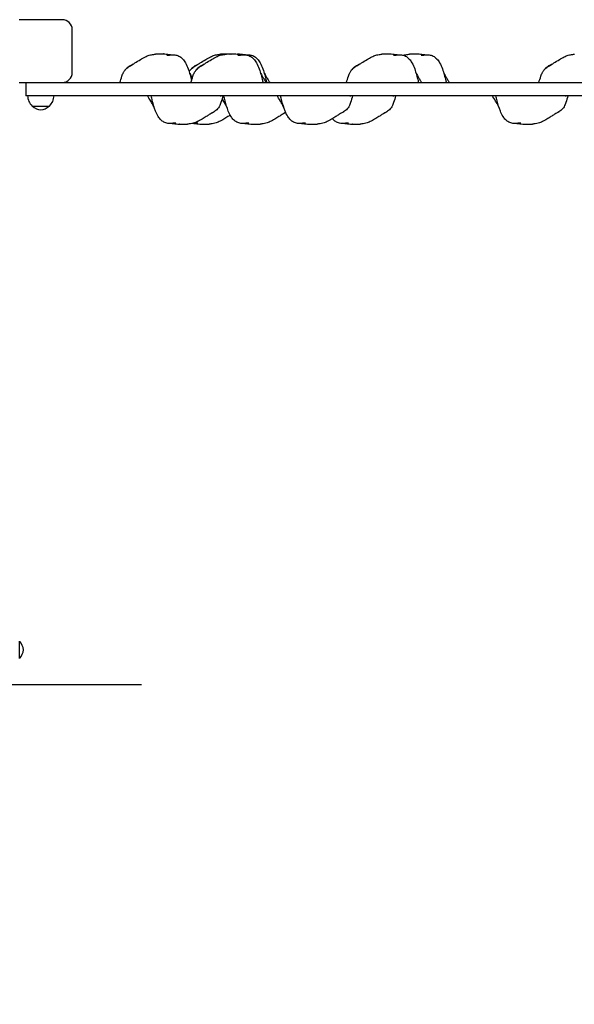
# Model space of a CAD drawing. Units: millimetres. Extents: x -1279 to 8965, y -783 to 10146.
# Drawn here: x 5080 to 5919, y 4842 to 6330 of the extents above; entities that cross this region are included whole.
import ezdxf

# ---------------------------------------------------------------- set-up
doc = ezdxf.new("R2010")
doc.units = ezdxf.units.MM
doc.layers.add('Dimensions', color=7, linetype='Continuous')
doc.styles.get("Standard").update_dxf_attribs({"font": 'arial.ttf'})
doc.dimstyles.new('Leikkiset keinu', dxfattribs={"dimtxt": 150, "dimasz": 2.5, "dimexe": 0.06, "dimexo": 0.625, "dimtad": 0, "dimtih": 1, "dimtoh": 1, "dimdec": 0, "dimtxsty": 'Standard', "dimcen": 2.5, "dimadec": 0, "dimazin": 0, "dimtfac": 1, "dimtmove": 0, "dimatfit": 3, "dimfxl": 1, "dimarcsym": 0})

# ---------------------------------------------------------------- blocks, each defined once
blk = doc.blocks.new('*D12')
at = {"layer": 'Defpoints', "color": 0}
for p in [(5864.6, 8832.8), (-1051.4, 525.3), (1464.6, 525.3)]:
    blk.add_point(p, dxfattribs=at)
at = {"layer": 'Dimensions', "color": 0, "lineweight": -2}
for p, q in [((5864, 8832.8), (-1051.4, 8832.8)), ((-1051.4, 8830.3), (-1051.4, 4756.2)), ((-1051.4, 527.8), (-1051.4, 4601.8)), ((1464, 525.3), (-1051.4, 525.3))]:
    blk.add_line(p, q, dxfattribs=at)
at = {"layer": 'Dimensions', "color": 0}
for points in [[(-1050.9, 8830.3), (-1051.8, 8830.3), (-1051.4, 8832.8)], [(-1051.8, 527.8), (-1050.9, 527.8), (-1051.4, 525.3)]]:
    blk.add_solid(points, dxfattribs=at)
at = {"layer": 'Dimensions', "color": 0, "insert": (-1051.4, 4679), "char_height": 150, "attachment_point": 5}
blk.add_mtext('8308', dxfattribs=at)
blk = doc.blocks.new('*D14')
at = {"layer": 'Defpoints', "color": 0}
for p in [(8.1, 7349.7), (6522.1, 7349.7), (2412.1, 2404.3)]:
    blk.add_point(p, dxfattribs=at)
at = {"layer": 'Dimensions', "color": 0, "lineweight": -2}
for p, q in [((6521.5, 7349.7), (8.1, 7349.7)), ((8.1, 7347.2), (8.1, 4954.2)), ((8.1, 2406.8), (8.1, 4799.8)), ((2411.5, 2404.3), (8.1, 2404.3))]:
    blk.add_line(p, q, dxfattribs=at)
at = {"layer": 'Dimensions', "color": 0}
for points in [[(8.6, 7347.2), (7.7, 7347.2), (8.1, 7349.7)], [(7.7, 2406.8), (8.6, 2406.8), (8.1, 2404.3)]]:
    blk.add_solid(points, dxfattribs=at)
at = {"layer": 'Dimensions', "color": 0, "insert": (8.1, 4877), "char_height": 150, "attachment_point": 5}
blk.add_mtext('4945', dxfattribs=at)
blk = doc.blocks.new('*D15')
at = {"layer": 'Defpoints', "color": 0}
for p in [(7495.6, 6282.8), (2364.6, 2472.8), (7495.6, -113.7)]:
    blk.add_point(p, dxfattribs=at)
at = {"layer": 'Dimensions', "color": 0, "lineweight": -2}
for p, q in [((7495.6, 6282.1), (7495.6, -113.8)), ((2364.6, 2472.1), (2364.6, -113.8)), ((2367.1, -113.7), (4720.3, -113.7)), ((7493.1, -113.7), (5140, -113.7))]:
    blk.add_line(p, q, dxfattribs=at)
at = {"layer": 'Dimensions', "color": 0}
for points in [[(2367.1, -113.3), (2367.1, -114.2), (2364.6, -113.7)], [(7493.1, -114.2), (7493.1, -113.3), (7495.6, -113.7)]]:
    blk.add_solid(points, dxfattribs=at)
at = {"layer": 'Dimensions', "color": 0, "insert": (4930.1, -113.7), "char_height": 150, "attachment_point": 5}
blk.add_mtext('5131', dxfattribs=at)

msp = doc.modelspace()

# ---------------------------------------------------------------- linework, layer by layer
for p, q in [((5144.6, 6330.3), (5079.6, 6330.3)), ((5159.6, 6250.3), (5159.6, 6315.3)), ((5079.6, 6235.3), (5137, 6235.3)), ((5089.6, 6235.3), (5089.6, 6215.3)), ((5137, 6235.3), (5158.8, 6235.3)), ((5158.8, 6235.3), (6270.5, 6235.3)), ((5158.8, 6215.3), (5089.6, 6215.3)), ((6270.5, 6215.3), (5158.8, 6215.3)), ((5099.1, 6199.8), (5125.1, 6199.8)), ((5080.1, 5364.8), (5080.1, 5390.8)), ((5036.4, 5325.3), (5264.6, 5325.3))]:
    msp.add_line(p, q)
for centre, radius, start, end in [((5144.6, 6315.3), 15, 0, 90), ((5144.6, 6250.3), 15, 270, 0), ((5114.1, 6215.9), 22, 181.5657, 227.0434), ((5110.1, 6215.9), 22, 312.9566, 358.4343), ((5100.1, 6200.2), 1, 206.4679, 228.6754), ((5113.3, 6215.2), 21, 228.6754, 266.7065), ((5110.9, 6215.2), 21, 273.2935, 311.3246), ((5124.1, 6200.2), 1, 311.3246, 333.5321), ((5079.7, 5389.8), 1, 41.3246, 63.5321), ((5064.7, 5376.6), 21, 3.2935, 41.3246), ((5064.7, 5379), 21, 318.6754, 356.7065), ((5079.7, 5365.8), 1, 296.4679, 318.6754)]:
    msp.add_arc(centre, radius, start, end)
for points, knots in [([(5231.7, 6235.3), (5232.6, 6238.3), (5233.6, 6241.7), (5235.5, 6246.8), (5236.1, 6248.6), (5237.6, 6251.3), (5237.9, 6251.9), (5238.8, 6253.1), (5239.2, 6253.7), (5240.4, 6255.2), (5241.4, 6256.1), (5243.2, 6257.7), (5244, 6258.4), (5245.8, 6259.6), (5246.7, 6260.2), (5248.6, 6261.4), (5249.6, 6262), (5252, 6263.3), (5253.2, 6264.1), (5257.1, 6266.4), (5259.7, 6268.2), (5265.1, 6271.6), (5267.6, 6273), (5272, 6275.1), (5274, 6275.9), (5278.4, 6277.1), (5280.7, 6277.6), (5283.7, 6278), (5284.5, 6278.2), (5285.3, 6278.2)], [0, 0, 0, 0, 1.889226, 1.889226, 2.888094, 2.888094, 3.174018, 3.174018, 3.415591, 3.415591, 3.806817, 3.806817, 4.133028, 4.133028, 4.475109, 4.475109, 4.904475, 4.904475, 5.548308, 5.548308, 6.993459, 6.993459, 7.962781, 7.962781, 8.635767, 8.635767, 9.341464, 9.341464, 9.60289, 9.60289, 9.60289, 9.60289]), ([(5296.9, 6278.3), (5296.8, 6278.3), (5296.6, 6278.3), (5295.9, 6278.2), (5295.4, 6278.2), (5294.3, 6278.2), (5293.6, 6278.2), (5292.1, 6278.2), (5291.2, 6278.2), (5289.4, 6278.3), (5288.5, 6278.3), (5286.7, 6278.3), (5286, 6278.3), (5285.3, 6278.2)], [-6.015053, -6.015053, -6.015053, -6.015053, -5.875346, -5.875346, -5.640763, -5.640763, -5.410461, -5.410461, -5.163496, -5.163496, -4.900702, -4.900702, -4.663416, -4.663416, -4.663416, -4.663416]), ([(5296.9, 6278.3), (5296.9, 6278.3), (5296.9, 6278.4), (5297.3, 6278.5), (5297.4, 6278.5), (5297.5, 6278.5), (5297.4, 6278.4), (5296.9, 6278.3)], [-0.7489017, -0.7489017, -0.7489017, -0.7489017, -0.693433, -0.693433, -0.3590435, -0.3590435, 0, 0, 0, 0]), ([(5297.4, 6278.5), (5300.4, 6278.4), (5303.2, 6278.3), (5307.7, 6277.7), (5309.1, 6277.5), (5310.5, 6277.1)], [0, 0, 0, 0, 1.244364, 1.244364, 1.744516, 1.744516, 1.744516, 1.744516]), ([(5302.9, 6276.4), (5302.9, 6276.4), (5302.9, 6276.4), (5303.1, 6276.4), (5303.4, 6276.4), (5304.2, 6276.5), (5304.8, 6276.5), (5306.3, 6276.7), (5307.2, 6276.8), (5309.1, 6277), (5310.1, 6277.1), (5312.9, 6277.2), (5314.6, 6277.1), (5318.5, 6276.4), (5320.6, 6275.6), (5324.1, 6273.4), (5325.5, 6272.2), (5328.3, 6269.1), (5329.6, 6267.2), (5332.5, 6262.3), (5333.8, 6259.1), (5337.1, 6250.1), (5338.6, 6244.2), (5340, 6238.2)], [7.305417, 7.305417, 7.305417, 7.305417, 7.414179, 7.414179, 7.702951, 7.702951, 8.04111, 8.04111, 8.362946, 8.362946, 8.694278, 8.694278, 9.229391, 9.229391, 9.895385, 9.895385, 10.46705, 10.46705, 11.1456, 11.1456, 12.183086, 12.183086, 14.016071, 14.016071, 14.016071, 14.016071]), ([(5336.4, 6251.5), (5336.7, 6251.9), (5336.9, 6252.2), (5337.5, 6253.1), (5337.9, 6253.7), (5339.2, 6255.2), (5340.1, 6256.1), (5341.9, 6257.7), (5342.8, 6258.4), (5344.5, 6259.6), (5345.4, 6260.2), (5347.4, 6261.4), (5348.4, 6262), (5350.7, 6263.3), (5351.9, 6264.1), (5355.8, 6266.4), (5358.4, 6268.2), (5363.9, 6271.6), (5366.3, 6273), (5370.8, 6275.1), (5372.7, 6275.9), (5377.1, 6277.1), (5379.4, 6277.6), (5382.4, 6278), (5383.2, 6278.2), (5384, 6278.2)], [3.016075, 3.016075, 3.016075, 3.016075, 3.174018, 3.174018, 3.415591, 3.415591, 3.806817, 3.806817, 4.133028, 4.133028, 4.475109, 4.475109, 4.904475, 4.904475, 5.548308, 5.548308, 6.993459, 6.993459, 7.962781, 7.962781, 8.635767, 8.635767, 9.341464, 9.341464, 9.60289, 9.60289, 9.60289, 9.60289]), ([(5339.1, 6235.3), (5340, 6238.3), (5341, 6241.7), (5342.9, 6246.8), (5343.5, 6248.6), (5345, 6251.3), (5345.4, 6251.9), (5346.2, 6253.1), (5346.6, 6253.7), (5347.9, 6255.2), (5348.8, 6256.1), (5350.6, 6257.7), (5351.5, 6258.4), (5353.2, 6259.6), (5354.1, 6260.2), (5356.1, 6261.4), (5357.1, 6262), (5359.4, 6263.3), (5360.6, 6264.1), (5364.5, 6266.4), (5367.1, 6268.2), (5372.6, 6271.6), (5375, 6273), (5379.4, 6275.1), (5381.4, 6275.9), (5385.8, 6277.1), (5388.1, 6277.6), (5391.1, 6278), (5391.9, 6278.2), (5392.7, 6278.2)], [0, 0, 0, 0, 1.889226, 1.889226, 2.888094, 2.888094, 3.174018, 3.174018, 3.415591, 3.415591, 3.806817, 3.806817, 4.133028, 4.133028, 4.475109, 4.475109, 4.904475, 4.904475, 5.548308, 5.548308, 6.993459, 6.993459, 7.962781, 7.962781, 8.635767, 8.635767, 9.341464, 9.341464, 9.60289, 9.60289, 9.60289, 9.60289]), ([(5392.4, 6278.2), (5392.1, 6278.2), (5391.9, 6278.2), (5390.8, 6278.2), (5390, 6278.2), (5388.2, 6278.3), (5387.2, 6278.3), (5385.5, 6278.3), (5384.7, 6278.3), (5384, 6278.2)], [-5.4952522, -5.4952522, -5.4952522, -5.4952522, -5.4104609, -5.4104609, -5.1634958, -5.1634958, -4.9007024, -4.9007024, -4.6634156, -4.6634156, -4.6634156, -4.6634156]), ([(5404.4, 6278.3), (5404.2, 6278.3), (5404, 6278.3), (5403.3, 6278.2), (5402.8, 6278.2), (5401.7, 6278.2), (5401, 6278.2), (5399.5, 6278.2), (5398.7, 6278.2), (5396.9, 6278.3), (5395.9, 6278.3), (5394.1, 6278.3), (5393.4, 6278.3), (5392.7, 6278.2)], [-6.015053, -6.015053, -6.015053, -6.015053, -5.875346, -5.875346, -5.640763, -5.640763, -5.410461, -5.410461, -5.163496, -5.163496, -4.900702, -4.900702, -4.663416, -4.663416, -4.663416, -4.663416]), ([(5395.6, 6278.3), (5395.6, 6278.3), (5395.7, 6278.4), (5396, 6278.5), (5396.2, 6278.5), (5396.2, 6278.5), (5396.1, 6278.4), (5395.7, 6278.3)], [-0.7489017, -0.7489017, -0.7489017, -0.7489017, -0.693433, -0.693433, -0.3590435, -0.3590435, 0, 0, 0, 0]), ([(5403.6, 6278.2), (5403.5, 6278.2), (5403.4, 6278.2), (5402.4, 6278.3), (5401.5, 6278.3), (5399.7, 6278.3), (5398.9, 6278.3), (5398.3, 6278.2)], [-5.1830721, -5.1830721, -5.1830721, -5.1830721, -5.1634958, -5.1634958, -4.9007024, -4.9007024, -4.6634156, -4.6634156, -4.6634156, -4.6634156]), ([(5404.3, 6278.3), (5404.3, 6278.3), (5404.4, 6278.4), (5404.7, 6278.5), (5404.8, 6278.5), (5404.9, 6278.5), (5404.8, 6278.4), (5404.4, 6278.3)], [-0.7489017, -0.7489017, -0.7489017, -0.7489017, -0.693433, -0.693433, -0.3590435, -0.3590435, 0, 0, 0, 0]), ([(5404.8, 6278.5), (5407.8, 6278.4), (5410.6, 6278.3), (5415.2, 6277.7), (5416.5, 6277.5), (5417.9, 6277.1)], [0, 0, 0, 0, 1.244364, 1.244364, 1.744516, 1.744516, 1.744516, 1.744516]), ([(5409.8, 6278.3), (5409.9, 6278.3), (5409.9, 6278.4), (5410.2, 6278.5), (5410.4, 6278.5), (5410.5, 6278.5), (5410.3, 6278.4), (5409.9, 6278.3)], [-0.7489017, -0.7489017, -0.7489017, -0.7489017, -0.693433, -0.693433, -0.3590435, -0.3590435, 0, 0, 0, 0]), ([(5410.3, 6276.4), (5410.3, 6276.4), (5410.4, 6276.4), (5410.5, 6276.4), (5410.8, 6276.4), (5411.6, 6276.5), (5412.3, 6276.5), (5413.7, 6276.7), (5414.6, 6276.8), (5416.5, 6277), (5417.5, 6277.1), (5420.3, 6277.2), (5422, 6277.1), (5425.9, 6276.4), (5428, 6275.6), (5431.5, 6273.4), (5433, 6272.2), (5435.7, 6269.1), (5437, 6267.2), (5439.9, 6262.3), (5441.3, 6259.1), (5444.5, 6250), (5446.1, 6243.9), (5447.7, 6237), (5447.9, 6236.1), (5448.1, 6235.3)], [7.305417, 7.305417, 7.305417, 7.305417, 7.414179, 7.414179, 7.702951, 7.702951, 8.04111, 8.04111, 8.362946, 8.362946, 8.694278, 8.694278, 9.229391, 9.229391, 9.895385, 9.895385, 10.46705, 10.46705, 11.1456, 11.1456, 12.183086, 12.183086, 14.050467, 14.050467, 14.3246, 14.3246, 14.3246, 14.3246]), ([(5410.4, 6278.5), (5413.4, 6278.4), (5416.2, 6278.3), (5420.7, 6277.7), (5422.1, 6277.5), (5423.5, 6277.1)], [0, 0, 0, 0, 1.244364, 1.244364, 1.744516, 1.744516, 1.744516, 1.744516]), ([(5422.3, 6277), (5422.9, 6277.1), (5423.5, 6277.1), (5425.8, 6277.2), (5427.6, 6277.1), (5431.5, 6276.4), (5433.6, 6275.6), (5437.1, 6273.4), (5438.5, 6272.2), (5441.3, 6269.1), (5442.6, 6267.2), (5445.5, 6262.3), (5446.8, 6259.1), (5450.1, 6250), (5451.6, 6243.9), (5453.3, 6237), (5453.5, 6236.1), (5453.7, 6235.3)], [8.493328, 8.493328, 8.493328, 8.493328, 8.694278, 8.694278, 9.229391, 9.229391, 9.895385, 9.895385, 10.46705, 10.46705, 11.1456, 11.1456, 12.183086, 12.183086, 14.050467, 14.050467, 14.3246, 14.3246, 14.3246, 14.3246]), ([(5574.2, 6235.3), (5575.1, 6238.3), (5576.2, 6241.7), (5578, 6246.8), (5578.6, 6248.6), (5580.1, 6251.3), (5580.5, 6251.9), (5581.3, 6253.1), (5581.7, 6253.7), (5583, 6255.2), (5583.9, 6256.1), (5585.7, 6257.7), (5586.6, 6258.4), (5588.3, 6259.6), (5589.2, 6260.2), (5591.2, 6261.4), (5592.2, 6262), (5594.5, 6263.3), (5595.8, 6264.1), (5599.6, 6266.4), (5602.2, 6268.2), (5607.7, 6271.6), (5610.1, 6273), (5614.6, 6275.1), (5616.6, 6275.9), (5620.9, 6277.1), (5623.2, 6277.6), (5626.2, 6278), (5627, 6278.2), (5627.8, 6278.2)], [0, 0, 0, 0, 1.889226, 1.889226, 2.888094, 2.888094, 3.174018, 3.174018, 3.415591, 3.415591, 3.806817, 3.806817, 4.133028, 4.133028, 4.475109, 4.475109, 4.904475, 4.904475, 5.548308, 5.548308, 6.993459, 6.993459, 7.962781, 7.962781, 8.635767, 8.635767, 9.341464, 9.341464, 9.60289, 9.60289, 9.60289, 9.60289]), ([(5639.5, 6278.3), (5639.3, 6278.3), (5639.1, 6278.3), (5638.5, 6278.2), (5638, 6278.2), (5636.8, 6278.2), (5636.1, 6278.2), (5634.6, 6278.2), (5633.8, 6278.2), (5632, 6278.3), (5631, 6278.3), (5629.3, 6278.3), (5628.5, 6278.3), (5627.8, 6278.2)], [-6.015053, -6.015053, -6.015053, -6.015053, -5.875346, -5.875346, -5.640763, -5.640763, -5.410461, -5.410461, -5.163496, -5.163496, -4.900702, -4.900702, -4.663416, -4.663416, -4.663416, -4.663416]), ([(5639.4, 6278.3), (5639.4, 6278.3), (5639.5, 6278.4), (5639.8, 6278.5), (5640, 6278.5), (5640, 6278.5), (5639.9, 6278.4), (5639.5, 6278.3)], [-0.7489017, -0.7489017, -0.7489017, -0.7489017, -0.693433, -0.693433, -0.3590435, -0.3590435, 0, 0, 0, 0]), ([(5639.9, 6278.5), (5642.9, 6278.4), (5645.8, 6278.3), (5650.3, 6277.7), (5651.6, 6277.5), (5653.1, 6277.1)], [0, 0, 0, 0, 1.244364, 1.244364, 1.744516, 1.744516, 1.744516, 1.744516]), ([(5645.5, 6276.4), (5645.5, 6276.4), (5645.5, 6276.4), (5645.7, 6276.4), (5645.9, 6276.4), (5646.8, 6276.5), (5647.4, 6276.5), (5648.9, 6276.7), (5649.7, 6276.8), (5651.6, 6277), (5652.7, 6277.1), (5655.4, 6277.2), (5657.2, 6277.1), (5661, 6276.4), (5663.2, 6275.6), (5666.6, 6273.4), (5668.1, 6272.2), (5670.9, 6269.1), (5672.2, 6267.2), (5675, 6262.3), (5676.4, 6259.1), (5679.6, 6250), (5681.2, 6243.9), (5682.8, 6237), (5683, 6236.1), (5683.2, 6235.3)], [7.305417, 7.305417, 7.305417, 7.305417, 7.414179, 7.414179, 7.702951, 7.702951, 8.04111, 8.04111, 8.362946, 8.362946, 8.694278, 8.694278, 9.229391, 9.229391, 9.895385, 9.895385, 10.46705, 10.46705, 11.1456, 11.1456, 12.183086, 12.183086, 14.050467, 14.050467, 14.3246, 14.3246, 14.3246, 14.3246]), ([(5660.4, 6276.5), (5660.5, 6276.5), (5660.6, 6276.5), (5662.9, 6277.1), (5665.1, 6277.6), (5668.2, 6278), (5669, 6278.2), (5669.8, 6278.2)], [8.6135222, 8.6135222, 8.6135222, 8.6135222, 8.6357671, 8.6357671, 9.3414643, 9.3414643, 9.6028896, 9.6028896, 9.6028896, 9.6028896]), ([(5681.4, 6278.3), (5681.2, 6278.3), (5681, 6278.3), (5680.4, 6278.2), (5679.9, 6278.2), (5678.7, 6278.2), (5678.1, 6278.2), (5676.6, 6278.2), (5675.7, 6278.2), (5673.9, 6278.3), (5673, 6278.3), (5671.2, 6278.3), (5670.4, 6278.3), (5669.8, 6278.2)], [-6.015053, -6.015053, -6.015053, -6.015053, -5.875346, -5.875346, -5.640763, -5.640763, -5.410461, -5.410461, -5.163496, -5.163496, -4.900702, -4.900702, -4.663416, -4.663416, -4.663416, -4.663416]), ([(5681.3, 6278.3), (5681.4, 6278.3), (5681.4, 6278.4), (5681.7, 6278.5), (5681.9, 6278.5), (5682, 6278.5), (5681.8, 6278.4), (5681.4, 6278.3)], [-0.7489017, -0.7489017, -0.7489017, -0.7489017, -0.693433, -0.693433, -0.3590435, -0.3590435, 0, 0, 0, 0]), ([(5681.9, 6278.5), (5684.9, 6278.4), (5687.7, 6278.3), (5692.2, 6277.7), (5693.6, 6277.5), (5695, 6277.1)], [0, 0, 0, 0, 1.244364, 1.244364, 1.744516, 1.744516, 1.744516, 1.744516]), ([(5687.4, 6276.4), (5687.4, 6276.4), (5687.4, 6276.4), (5687.6, 6276.4), (5687.9, 6276.4), (5688.7, 6276.5), (5689.3, 6276.5), (5690.8, 6276.7), (5691.7, 6276.8), (5693.6, 6277), (5694.6, 6277.1), (5697.3, 6277.2), (5699.1, 6277.1), (5703, 6276.4), (5705.1, 6275.6), (5708.6, 6273.4), (5710, 6272.2), (5712.8, 6269.1), (5714.1, 6267.2), (5717, 6262.3), (5718.3, 6259.1), (5721.6, 6250), (5723.1, 6243.9), (5724.8, 6237), (5725, 6236.1), (5725.2, 6235.3)], [7.305417, 7.305417, 7.305417, 7.305417, 7.414179, 7.414179, 7.702951, 7.702951, 8.04111, 8.04111, 8.362946, 8.362946, 8.694278, 8.694278, 9.229391, 9.229391, 9.895385, 9.895385, 10.46705, 10.46705, 11.1456, 11.1456, 12.183086, 12.183086, 14.050467, 14.050467, 14.3246, 14.3246, 14.3246, 14.3246]), ([(5865.3, 6235.3), (5866.2, 6238.3), (5867.3, 6241.7), (5869.1, 6246.8), (5869.7, 6248.6), (5871.2, 6251.3), (5871.6, 6251.9), (5872.4, 6253.1), (5872.9, 6253.7), (5874.1, 6255.2), (5875, 6256.1), (5876.8, 6257.7), (5877.7, 6258.4), (5879.5, 6259.6), (5880.4, 6260.2), (5882.3, 6261.4), (5883.3, 6262), (5885.6, 6263.3), (5886.9, 6264.1), (5890.7, 6266.4), (5893.4, 6268.2), (5898.8, 6271.6), (5901.2, 6273), (5905.7, 6275.1), (5907.7, 6275.9), (5912, 6277.1), (5914.3, 6277.6), (5917.3, 6278), (5918.2, 6278.2), (5919, 6278.2)], [0, 0, 0, 0, 1.889226, 1.889226, 2.888094, 2.888094, 3.174018, 3.174018, 3.415591, 3.415591, 3.806817, 3.806817, 4.133028, 4.133028, 4.475109, 4.475109, 4.904475, 4.904475, 5.548308, 5.548308, 6.993459, 6.993459, 7.962781, 7.962781, 8.635767, 8.635767, 9.341464, 9.341464, 9.60289, 9.60289, 9.60289, 9.60289]), ([(5239.5, 6254), (5240.4, 6255.4), (5241.6, 6256.8), (5244.6, 6259.4), (5246.5, 6260.7), (5249.6, 6262.3), (5250.7, 6262.8), (5251.9, 6263.3)], [2.083963, 2.083963, 2.083963, 2.083963, 2.599961, 2.599961, 3.279286, 3.279286, 3.650513, 3.650513, 3.650513, 3.650513]), ([(5338.2, 6254), (5339.2, 6255.4), (5340.3, 6256.8), (5343.3, 6259.4), (5345.2, 6260.7), (5348.3, 6262.3), (5349.4, 6262.8), (5350.6, 6263.3)], [2.083963, 2.083963, 2.083963, 2.083963, 2.599961, 2.599961, 3.279286, 3.279286, 3.650513, 3.650513, 3.650513, 3.650513]), ([(5346.9, 6254), (5347.9, 6255.4), (5349, 6256.8), (5352, 6259.4), (5353.9, 6260.7), (5357, 6262.3), (5358.1, 6262.8), (5359.3, 6263.3)], [2.083963, 2.083963, 2.083963, 2.083963, 2.599961, 2.599961, 3.279286, 3.279286, 3.650513, 3.650513, 3.650513, 3.650513]), ([(5582, 6254), (5583, 6255.4), (5584.1, 6256.8), (5587.1, 6259.4), (5589, 6260.7), (5592.1, 6262.3), (5593.3, 6262.8), (5594.4, 6263.3)], [2.083963, 2.083963, 2.083963, 2.083963, 2.599961, 2.599961, 3.279286, 3.279286, 3.650513, 3.650513, 3.650513, 3.650513]), ([(5873.1, 6254), (5874.1, 6255.4), (5875.3, 6256.8), (5878.2, 6259.4), (5880.1, 6260.7), (5883.2, 6262.3), (5884.4, 6262.8), (5885.5, 6263.3)], [2.083963, 2.083963, 2.083963, 2.083963, 2.599961, 2.599961, 3.279286, 3.279286, 3.650513, 3.650513, 3.650513, 3.650513]), ([(5235.6, 6235.3), (5235.6, 6235.3), (5235.6, 6235.4), (5235.6, 6235.5), (5235.6, 6235.5), (5235.5, 6235.6), (5235.5, 6235.6), (5235.5, 6235.7), (5235.5, 6235.7), (5235.5, 6235.7), (5235.5, 6235.8), (5235.5, 6235.8), (5235.5, 6235.8), (5235.5, 6235.8), (5235.5, 6235.9), (5235.5, 6235.9), (5235.5, 6235.9), (5235.5, 6235.9), (5235.5, 6235.9), (5235.5, 6236), (5235.5, 6236), (5235.5, 6236)], [0, 0, 0, 0, 0.0213217, 0.0213217, 0.0361263, 0.0361263, 0.0427622, 0.0427622, 0.051102, 0.051102, 0.0582327, 0.0582327, 0.0666671, 0.0666671, 0.0788036, 0.0788036, 0.0989576, 0.0989576, 0.1374883, 0.1374883, 0.1413729, 0.1413729, 0.1413729, 0.1413729]), ([(5336.9, 6250), (5337.3, 6249.2), (5337.8, 6248.3), (5338.9, 6246.3), (5339.5, 6245.2), (5340.5, 6243.4), (5340.9, 6242.8), (5341.2, 6242.1)], [5.8422608, 5.8422608, 5.8422608, 5.8422608, 6.1382241, 6.1382241, 6.5242948, 6.5242948, 6.7529042, 6.7529042, 6.7529042, 6.7529042]), ([(5343, 6235.3), (5343, 6235.3), (5343, 6235.4), (5343, 6235.5), (5343, 6235.5), (5343, 6235.6), (5343, 6235.6), (5343, 6235.7), (5343, 6235.7), (5343, 6235.7), (5343, 6235.8), (5343, 6235.8), (5343, 6235.8), (5342.9, 6235.8), (5342.9, 6235.9), (5342.9, 6235.9), (5342.9, 6235.9), (5342.9, 6235.9), (5342.9, 6235.9), (5342.9, 6236), (5342.9, 6236), (5342.9, 6236)], [0, 0, 0, 0, 0.0213217, 0.0213217, 0.0361263, 0.0361263, 0.0427622, 0.0427622, 0.051102, 0.051102, 0.0582327, 0.0582327, 0.0666671, 0.0666671, 0.0788036, 0.0788036, 0.0989576, 0.0989576, 0.1374883, 0.1374883, 0.1413729, 0.1413729, 0.1413729, 0.1413729]), ([(5444.3, 6250), (5444.8, 6249.2), (5445.2, 6248.3), (5446.3, 6246.3), (5446.9, 6245.2), (5448.4, 6242.6), (5449.3, 6241), (5451.1, 6238), (5452.1, 6236.6), (5453, 6235.3)], [5.842261, 5.842261, 5.842261, 5.842261, 6.138224, 6.138224, 6.524295, 6.524295, 7.060645, 7.060645, 7.625781, 7.625781, 7.625781, 7.625781]), ([(5449.9, 6250), (5450.3, 6249.2), (5450.8, 6248.3), (5451.8, 6246.3), (5452.5, 6245.2), (5454, 6242.6), (5454.9, 6241), (5456.7, 6238), (5457.6, 6236.6), (5458.6, 6235.3)], [5.842261, 5.842261, 5.842261, 5.842261, 6.138224, 6.138224, 6.524295, 6.524295, 7.060645, 7.060645, 7.625781, 7.625781, 7.625781, 7.625781]), ([(5578.1, 6235.3), (5578.1, 6235.3), (5578.1, 6235.4), (5578.1, 6235.5), (5578.1, 6235.5), (5578.1, 6235.6), (5578.1, 6235.6), (5578.1, 6235.7), (5578.1, 6235.7), (5578.1, 6235.7), (5578.1, 6235.8), (5578.1, 6235.8), (5578.1, 6235.8), (5578.1, 6235.8), (5578.1, 6235.9), (5578.1, 6235.9), (5578.1, 6235.9), (5578.1, 6235.9), (5578.1, 6235.9), (5578.1, 6236), (5578.1, 6236), (5578.1, 6236)], [0, 0, 0, 0, 0.0213217, 0.0213217, 0.0361263, 0.0361263, 0.0427622, 0.0427622, 0.051102, 0.051102, 0.0582327, 0.0582327, 0.0666671, 0.0666671, 0.0788036, 0.0788036, 0.0989576, 0.0989576, 0.1374883, 0.1374883, 0.1413729, 0.1413729, 0.1413729, 0.1413729]), ([(5679.5, 6250), (5679.9, 6249.2), (5680.3, 6248.3), (5681.4, 6246.3), (5682, 6245.2), (5683.5, 6242.6), (5684.4, 6241), (5686.2, 6238), (5687.2, 6236.6), (5688.1, 6235.3)], [5.842261, 5.842261, 5.842261, 5.842261, 6.138224, 6.138224, 6.524295, 6.524295, 7.060645, 7.060645, 7.625781, 7.625781, 7.625781, 7.625781]), ([(5721.4, 6250), (5721.8, 6249.2), (5722.3, 6248.3), (5723.3, 6246.3), (5724, 6245.2), (5725.5, 6242.6), (5726.4, 6241), (5728.2, 6238), (5729.1, 6236.6), (5730.1, 6235.3)], [5.842261, 5.842261, 5.842261, 5.842261, 6.138224, 6.138224, 6.524295, 6.524295, 7.060645, 7.060645, 7.625781, 7.625781, 7.625781, 7.625781]), ([(5869.2, 6235.3), (5869.2, 6235.3), (5869.2, 6235.4), (5869.2, 6235.5), (5869.2, 6235.5), (5869.2, 6235.6), (5869.2, 6235.6), (5869.2, 6235.7), (5869.2, 6235.7), (5869.2, 6235.7), (5869.2, 6235.8), (5869.2, 6235.8), (5869.2, 6235.8), (5869.2, 6235.8), (5869.2, 6235.9), (5869.2, 6235.9), (5869.2, 6235.9), (5869.2, 6235.9), (5869.2, 6235.9), (5869.2, 6236), (5869.2, 6236), (5869.2, 6236)], [0, 0, 0, 0, 0.0213217, 0.0213217, 0.0361263, 0.0361263, 0.0427622, 0.0427622, 0.051102, 0.051102, 0.0582327, 0.0582327, 0.0666671, 0.0666671, 0.0788036, 0.0788036, 0.0989576, 0.0989576, 0.1374883, 0.1374883, 0.1413729, 0.1413729, 0.1413729, 0.1413729]), ([(5283.5, 6197.8), (5283.5, 6197.9), (5283.4, 6198), (5283.2, 6198.5), (5283, 6198.9), (5282.3, 6200.1), (5281.9, 6200.9), (5280.9, 6202.8), (5280.3, 6203.9), (5278, 6208), (5276.1, 6211.2), (5274, 6214.3), (5273.7, 6214.8), (5273.3, 6215.3)], [5.495804, 5.495804, 5.495804, 5.495804, 5.530105, 5.530105, 5.677752, 5.677752, 5.973364, 5.973364, 6.342556, 6.342556, 7.39697, 7.39697, 7.603269, 7.603269, 7.603269, 7.603269]), ([(5316.4, 6174.1), (5316.4, 6174.1), (5316.4, 6174.1), (5316.4, 6174.1), (5316.1, 6174.1), (5315.4, 6174.1), (5314.9, 6174), (5313.6, 6173.9), (5312.8, 6173.8), (5311, 6173.6), (5310, 6173.5), (5307.6, 6173.3), (5306, 6173.3), (5302.3, 6173.8), (5300.1, 6174.4), (5296.5, 6176.3), (5295, 6177.5), (5292.1, 6180.3), (5290.8, 6182), (5288, 6186.4), (5286.7, 6189.2), (5283.6, 6197.1), (5282.1, 6202.3), (5280.1, 6210.1), (5279.5, 6212.7), (5278.9, 6215.3)], [7.402013, 7.402013, 7.402013, 7.402013, 7.443875, 7.443875, 7.73525, 7.73525, 8.05158, 8.05158, 8.380988, 8.380988, 8.687957, 8.687957, 9.169453, 9.169453, 9.83391, 9.83391, 10.413296, 10.413296, 11.045481, 11.045481, 11.976264, 11.976264, 13.592978, 13.592978, 14.390023, 14.390023, 14.390023, 14.390023]), ([(5387.6, 6215.3), (5386.7, 6212), (5385.7, 6208.4), (5383.8, 6203.1), (5383.2, 6201.2), (5381.1, 6197.7), (5380.4, 6196.7), (5378.7, 6194.7), (5377.7, 6193.8), (5375.8, 6192.3), (5375, 6191.6), (5373.1, 6190.4), (5372.2, 6189.8), (5370.1, 6188.6), (5369, 6188), (5366.4, 6186.5), (5364.9, 6185.6), (5361.6, 6183.5), (5359.7, 6182.3), (5355.4, 6179.6), (5353, 6178.2), (5348.6, 6176), (5346.6, 6175.1), (5341.9, 6173.5), (5339, 6173), (5335.5, 6172.5), (5334.7, 6172.4), (5333.9, 6172.3)], [0, 0, 0, 0, 1.991407, 1.991407, 3.062508, 3.062508, 3.497303, 3.497303, 3.88516, 3.88516, 4.21345, 4.21345, 4.581071, 4.581071, 5.058341, 5.058341, 5.83552, 5.83552, 6.830143, 6.830143, 7.801465, 7.801465, 8.495182, 8.495182, 9.347262, 9.347262, 9.606342, 9.606342, 9.606342, 9.606342]), ([(5383.9, 6215.3), (5384, 6215.2), (5384, 6215), (5384, 6214.9), (5384, 6214.8), (5384, 6214.8), (5384, 6214.7), (5384, 6214.7), (5384, 6214.6), (5384, 6214.6), (5384, 6214.6), (5384, 6214.5), (5384, 6214.5), (5384, 6214.4), (5384, 6214.4), (5384, 6214.4), (5384, 6214.4), (5384, 6214.3), (5384, 6214.3), (5384, 6214.3), (5384, 6214.3), (5384, 6214.3)], [0, 0, 0, 0, 0.0432575, 0.0432575, 0.0563111, 0.0563111, 0.0680918, 0.0680918, 0.0751518, 0.0751518, 0.0852219, 0.0852219, 0.0938018, 0.0938018, 0.1037909, 0.1037909, 0.1180522, 0.1180522, 0.1415637, 0.1415637, 0.1766953, 0.1766953, 0.1766953, 0.1766953]), ([(5393.7, 6197.8), (5393.6, 6197.9), (5393.6, 6198), (5393.3, 6198.5), (5393.1, 6198.9), (5392.5, 6200.1), (5392, 6200.9), (5391, 6202.8), (5390.4, 6203.9), (5388.7, 6207), (5387.5, 6209), (5386.4, 6210.9)], [5.495804, 5.495804, 5.495804, 5.495804, 5.530105, 5.530105, 5.677752, 5.677752, 5.973364, 5.973364, 6.342556, 6.342556, 7.028425, 7.028425, 7.028425, 7.028425]), ([(5426.5, 6174.1), (5426.5, 6174.1), (5426.5, 6174.1), (5426.5, 6174.1), (5426.2, 6174.1), (5425.6, 6174.1), (5425.1, 6174), (5423.7, 6173.9), (5422.9, 6173.8), (5421.1, 6173.6), (5420.2, 6173.5), (5417.7, 6173.3), (5416.1, 6173.3), (5412.4, 6173.8), (5410.3, 6174.4), (5406.6, 6176.3), (5405.1, 6177.5), (5402.2, 6180.3), (5400.9, 6182), (5398.2, 6186.4), (5396.8, 6189.2), (5393.7, 6197.1), (5392.2, 6202.3), (5390.2, 6210.1), (5389.6, 6212.7), (5389, 6215.3)], [7.402013, 7.402013, 7.402013, 7.402013, 7.443875, 7.443875, 7.73525, 7.73525, 8.05158, 8.05158, 8.380988, 8.380988, 8.687957, 8.687957, 9.169453, 9.169453, 9.83391, 9.83391, 10.413296, 10.413296, 11.045481, 11.045481, 11.976264, 11.976264, 13.592978, 13.592978, 14.390023, 14.390023, 14.390023, 14.390023]), ([(5479.5, 6197.8), (5479.5, 6197.9), (5479.4, 6198), (5479.2, 6198.5), (5479, 6198.9), (5478.4, 6200.1), (5477.9, 6200.9), (5476.9, 6202.8), (5476.3, 6203.9), (5474, 6208), (5472.2, 6211.2), (5470, 6214.3), (5469.7, 6214.8), (5469.3, 6215.3)], [5.495804, 5.495804, 5.495804, 5.495804, 5.530105, 5.530105, 5.677752, 5.677752, 5.973364, 5.973364, 6.342556, 6.342556, 7.39697, 7.39697, 7.603269, 7.603269, 7.603269, 7.603269]), ([(5512.4, 6174.1), (5512.4, 6174.1), (5512.4, 6174.1), (5512.4, 6174.1), (5512.1, 6174.1), (5511.4, 6174.1), (5510.9, 6174), (5509.6, 6173.9), (5508.8, 6173.8), (5507, 6173.6), (5506.1, 6173.5), (5503.6, 6173.3), (5502, 6173.3), (5498.3, 6173.8), (5496.2, 6174.4), (5492.5, 6176.3), (5491, 6177.5), (5488.1, 6180.3), (5486.8, 6182), (5484, 6186.4), (5482.7, 6189.2), (5479.6, 6197.1), (5478.1, 6202.3), (5476.1, 6210.1), (5475.5, 6212.7), (5474.9, 6215.3)], [7.402013, 7.402013, 7.402013, 7.402013, 7.443875, 7.443875, 7.73525, 7.73525, 8.05158, 8.05158, 8.380988, 8.380988, 8.687957, 8.687957, 9.169453, 9.169453, 9.83391, 9.83391, 10.413296, 10.413296, 11.045481, 11.045481, 11.976264, 11.976264, 13.592978, 13.592978, 14.390023, 14.390023, 14.390023, 14.390023]), ([(5583.6, 6215.3), (5582.7, 6212), (5581.7, 6208.4), (5579.8, 6203.1), (5579.2, 6201.2), (5577.2, 6197.7), (5576.4, 6196.7), (5574.7, 6194.7), (5573.7, 6193.8), (5571.9, 6192.3), (5571, 6191.6), (5569.1, 6190.4), (5568.2, 6189.8), (5566.1, 6188.6), (5565, 6188), (5562.4, 6186.5), (5560.9, 6185.6), (5557.6, 6183.5), (5555.7, 6182.3), (5551.4, 6179.6), (5549, 6178.2), (5544.6, 6176), (5542.6, 6175.1), (5537.9, 6173.5), (5535, 6173), (5531.5, 6172.5), (5530.7, 6172.4), (5529.9, 6172.3)], [0, 0, 0, 0, 1.991407, 1.991407, 3.062508, 3.062508, 3.497303, 3.497303, 3.88516, 3.88516, 4.21345, 4.21345, 4.581071, 4.581071, 5.058341, 5.058341, 5.83552, 5.83552, 6.830143, 6.830143, 7.801465, 7.801465, 8.495182, 8.495182, 9.347262, 9.347262, 9.606342, 9.606342, 9.606342, 9.606342]), ([(5580, 6215.3), (5580, 6215.2), (5580, 6215), (5580, 6214.9), (5580, 6214.8), (5580, 6214.8), (5580, 6214.7), (5580, 6214.7), (5580, 6214.6), (5580, 6214.6), (5580, 6214.6), (5580, 6214.5), (5580, 6214.5), (5580, 6214.4), (5580, 6214.4), (5580, 6214.4), (5580, 6214.4), (5580, 6214.3), (5580, 6214.3), (5580, 6214.3), (5580, 6214.3), (5580, 6214.3)], [0, 0, 0, 0, 0.0432575, 0.0432575, 0.0563111, 0.0563111, 0.0680918, 0.0680918, 0.0751518, 0.0751518, 0.0852219, 0.0852219, 0.0938018, 0.0938018, 0.1037909, 0.1037909, 0.1180522, 0.1180522, 0.1415637, 0.1415637, 0.1766953, 0.1766953, 0.1766953, 0.1766953]), ([(5648.7, 6215.3), (5647.9, 6212), (5646.9, 6208.4), (5645, 6203.1), (5644.4, 6201.2), (5642.3, 6197.7), (5641.5, 6196.7), (5639.8, 6194.7), (5638.9, 6193.8), (5637, 6192.3), (5636.1, 6191.6), (5634.3, 6190.4), (5633.3, 6189.8), (5631.3, 6188.6), (5630.2, 6188), (5627.5, 6186.5), (5626.1, 6185.6), (5622.8, 6183.5), (5620.8, 6182.3), (5616.5, 6179.6), (5614.2, 6178.2), (5609.7, 6176), (5607.8, 6175.1), (5603, 6173.5), (5600.2, 6173), (5596.7, 6172.5), (5595.9, 6172.4), (5595.1, 6172.3)], [0, 0, 0, 0, 1.991407, 1.991407, 3.062508, 3.062508, 3.497303, 3.497303, 3.88516, 3.88516, 4.21345, 4.21345, 4.581071, 4.581071, 5.058341, 5.058341, 5.83552, 5.83552, 6.830143, 6.830143, 7.801465, 7.801465, 8.495182, 8.495182, 9.347262, 9.347262, 9.606342, 9.606342, 9.606342, 9.606342]), ([(5645.1, 6215.3), (5645.1, 6215.2), (5645.1, 6215), (5645.1, 6214.9), (5645.1, 6214.8), (5645.1, 6214.8), (5645.1, 6214.7), (5645.1, 6214.7), (5645.1, 6214.6), (5645.2, 6214.6), (5645.2, 6214.6), (5645.2, 6214.5), (5645.2, 6214.5), (5645.2, 6214.4), (5645.2, 6214.4), (5645.2, 6214.4), (5645.2, 6214.4), (5645.2, 6214.3), (5645.2, 6214.3), (5645.2, 6214.3), (5645.2, 6214.3), (5645.2, 6214.3)], [0, 0, 0, 0, 0.0432575, 0.0432575, 0.0563111, 0.0563111, 0.0680918, 0.0680918, 0.0751518, 0.0751518, 0.0852219, 0.0852219, 0.0938018, 0.0938018, 0.1037909, 0.1037909, 0.1180522, 0.1180522, 0.1415637, 0.1415637, 0.1766953, 0.1766953, 0.1766953, 0.1766953]), ([(5805.1, 6197.8), (5805.1, 6197.9), (5805, 6198), (5804.8, 6198.5), (5804.6, 6198.9), (5804, 6200.1), (5803.5, 6200.9), (5802.5, 6202.8), (5801.9, 6203.9), (5799.6, 6208), (5797.8, 6211.2), (5795.6, 6214.3), (5795.3, 6214.8), (5794.9, 6215.3)], [5.495804, 5.495804, 5.495804, 5.495804, 5.530105, 5.530105, 5.677752, 5.677752, 5.973364, 5.973364, 6.342556, 6.342556, 7.39697, 7.39697, 7.603269, 7.603269, 7.603269, 7.603269]), ([(5838, 6174.1), (5838, 6174.1), (5838, 6174.1), (5838, 6174.1), (5837.7, 6174.1), (5837, 6174.1), (5836.5, 6174), (5835.2, 6173.9), (5834.4, 6173.8), (5832.6, 6173.6), (5831.7, 6173.5), (5829.2, 6173.3), (5827.6, 6173.3), (5823.9, 6173.8), (5821.8, 6174.4), (5818.1, 6176.3), (5816.6, 6177.5), (5813.7, 6180.3), (5812.4, 6182), (5809.6, 6186.4), (5808.3, 6189.2), (5805.2, 6197.1), (5803.7, 6202.3), (5801.7, 6210.1), (5801.1, 6212.7), (5800.5, 6215.3)], [7.402013, 7.402013, 7.402013, 7.402013, 7.443875, 7.443875, 7.73525, 7.73525, 8.05158, 8.05158, 8.380988, 8.380988, 8.687957, 8.687957, 9.169453, 9.169453, 9.83391, 9.83391, 10.413296, 10.413296, 11.045481, 11.045481, 11.976264, 11.976264, 13.592978, 13.592978, 14.390023, 14.390023, 14.390023, 14.390023]), ([(5909.2, 6215.3), (5908.3, 6212), (5907.3, 6208.4), (5905.4, 6203.1), (5904.8, 6201.2), (5902.8, 6197.7), (5902, 6196.7), (5900.3, 6194.7), (5899.3, 6193.8), (5897.5, 6192.3), (5896.6, 6191.6), (5894.7, 6190.4), (5893.8, 6189.8), (5891.7, 6188.6), (5890.6, 6188), (5888, 6186.5), (5886.5, 6185.6), (5883.2, 6183.5), (5881.3, 6182.3), (5877, 6179.6), (5874.6, 6178.2), (5870.2, 6176), (5868.2, 6175.1), (5863.5, 6173.5), (5860.6, 6173), (5857.1, 6172.5), (5856.3, 6172.4), (5855.5, 6172.3)], [0, 0, 0, 0, 1.991407, 1.991407, 3.062508, 3.062508, 3.497303, 3.497303, 3.88516, 3.88516, 4.21345, 4.21345, 4.581071, 4.581071, 5.058341, 5.058341, 5.83552, 5.83552, 6.830143, 6.830143, 7.801465, 7.801465, 8.495182, 8.495182, 9.347262, 9.347262, 9.606342, 9.606342, 9.606342, 9.606342]), ([(5905.6, 6215.3), (5905.6, 6215.2), (5905.6, 6215), (5905.6, 6214.9), (5905.6, 6214.8), (5905.6, 6214.8), (5905.6, 6214.7), (5905.6, 6214.7), (5905.6, 6214.6), (5905.6, 6214.6), (5905.6, 6214.6), (5905.6, 6214.5), (5905.6, 6214.5), (5905.6, 6214.4), (5905.6, 6214.4), (5905.6, 6214.4), (5905.6, 6214.4), (5905.6, 6214.3), (5905.6, 6214.3), (5905.6, 6214.3), (5905.6, 6214.3), (5905.6, 6214.3)], [0, 0, 0, 0, 0.0432575, 0.0432575, 0.0563111, 0.0563111, 0.0680918, 0.0680918, 0.0751518, 0.0751518, 0.0852219, 0.0852219, 0.0938018, 0.0938018, 0.1037909, 0.1037909, 0.1180522, 0.1180522, 0.1415637, 0.1415637, 0.1766953, 0.1766953, 0.1766953, 0.1766953]), ([(5374.2, 6191.2), (5373.1, 6190.3), (5371.9, 6189.6), (5370.5, 6188.8), (5370.4, 6188.8), (5370.4, 6188.8)], [2.2201758, 2.2201758, 2.2201758, 2.2201758, 2.6489342, 2.6489342, 2.6740493, 2.6740493, 2.6740493, 2.6740493]), ([(5570.2, 6191.2), (5569.1, 6190.3), (5567.9, 6189.6), (5566.5, 6188.8), (5566.5, 6188.8), (5566.4, 6188.8)], [2.2201758, 2.2201758, 2.2201758, 2.2201758, 2.6489342, 2.6489342, 2.6740493, 2.6740493, 2.6740493, 2.6740493]), ([(5635.4, 6191.2), (5634.2, 6190.3), (5633, 6189.6), (5631.7, 6188.8), (5631.6, 6188.8), (5631.5, 6188.8)], [2.2201758, 2.2201758, 2.2201758, 2.2201758, 2.6489342, 2.6489342, 2.6740493, 2.6740493, 2.6740493, 2.6740493]), ([(5895.8, 6191.2), (5894.7, 6190.3), (5893.5, 6189.6), (5892.1, 6188.8), (5892, 6188.8), (5892, 6188.8)], [2.2201758, 2.2201758, 2.2201758, 2.2201758, 2.6489342, 2.6489342, 2.6740493, 2.6740493, 2.6740493, 2.6740493]), ([(5398.5, 6186), (5397.8, 6185.5), (5397.2, 6185.1), (5394.6, 6183.5), (5392.7, 6182.3), (5388.4, 6179.6), (5386, 6178.2), (5381.6, 6176), (5379.6, 6175.1), (5374.9, 6173.5), (5372, 6173), (5368.5, 6172.5), (5367.7, 6172.4), (5366.9, 6172.3)], [5.470954, 5.470954, 5.470954, 5.470954, 5.83552, 5.83552, 6.830143, 6.830143, 7.801465, 7.801465, 8.495182, 8.495182, 9.347262, 9.347262, 9.606342, 9.606342, 9.606342, 9.606342]), ([(5482.5, 6189.9), (5482.1, 6189.7), (5481.7, 6189.5), (5480.2, 6188.6), (5479.1, 6188), (5476.5, 6186.5), (5475, 6185.6), (5471.7, 6183.5), (5469.8, 6182.3), (5465.5, 6179.6), (5463.1, 6178.2), (5458.7, 6176), (5456.7, 6175.1), (5452, 6173.5), (5449.1, 6173), (5445.7, 6172.5), (5444.8, 6172.4), (5444, 6172.3)], [4.437091, 4.437091, 4.437091, 4.437091, 4.581071, 4.581071, 5.058341, 5.058341, 5.83552, 5.83552, 6.830143, 6.830143, 7.801465, 7.801465, 8.495182, 8.495182, 9.347262, 9.347262, 9.606342, 9.606342, 9.606342, 9.606342]), ([(5482.5, 6189.9), (5481.9, 6189.5), (5481.3, 6189.2), (5480.6, 6188.8), (5480.6, 6188.8), (5480.5, 6188.8)], [2.444634, 2.444634, 2.444634, 2.444634, 2.6489342, 2.6489342, 2.6740493, 2.6740493, 2.6740493, 2.6740493]), ([(5577.6, 6174.1), (5577.6, 6174.1), (5577.6, 6174.1), (5577.5, 6174.1), (5577.3, 6174.1), (5576.6, 6174.1), (5576.1, 6174), (5574.8, 6173.9), (5573.9, 6173.8), (5572.1, 6173.6), (5571.2, 6173.5), (5568.8, 6173.3), (5567.2, 6173.3), (5563.5, 6173.8), (5561.3, 6174.4), (5557.7, 6176.3), (5556.1, 6177.5), (5554.2, 6179.4), (5553.6, 6180), (5553.1, 6180.7)], [7.402013, 7.402013, 7.402013, 7.402013, 7.443875, 7.443875, 7.73525, 7.73525, 8.05158, 8.05158, 8.380988, 8.380988, 8.687957, 8.687957, 9.169453, 9.169453, 9.83391, 9.83391, 10.413296, 10.413296, 10.657908, 10.657908, 10.657908, 10.657908]), ([(5321.7, 6172), (5318.7, 6172.1), (5315.8, 6172.3), (5311.2, 6172.8), (5309.9, 6173.1), (5308.5, 6173.4)], [0, 0, 0, 0, 1.253169, 1.253169, 1.734513, 1.734513, 1.734513, 1.734513]), ([(5322.2, 6172.2), (5322.2, 6172.2), (5322.1, 6172.2), (5321.9, 6172), (5321.7, 6172), (5321.7, 6172.1), (5321.8, 6172.1), (5322.2, 6172.2)], [-0.7400007, -0.7400007, -0.7400007, -0.7400007, -0.693433, -0.693433, -0.3590435, -0.3590435, 0, 0, 0, 0]), ([(5322.2, 6172.2), (5322.4, 6172.2), (5322.6, 6172.3), (5323.3, 6172.3), (5323.8, 6172.3), (5325, 6172.3), (5325.7, 6172.3), (5327.2, 6172.3), (5328, 6172.3), (5329.8, 6172.3), (5330.8, 6172.2), (5332.5, 6172.2), (5333.3, 6172.2), (5333.9, 6172.3)], [-6.015053, -6.015053, -6.015053, -6.015053, -5.875346, -5.875346, -5.640763, -5.640763, -5.410461, -5.410461, -5.163496, -5.163496, -4.900702, -4.900702, -4.665291, -4.665291, -4.665291, -4.665291]), ([(5349.4, 6174.1), (5349.4, 6174.1), (5349.4, 6174.1), (5349.4, 6174.1), (5349.1, 6174.1), (5348.4, 6174.1), (5347.9, 6174), (5346.6, 6173.9), (5345.8, 6173.8), (5344, 6173.6), (5343.1, 6173.5), (5341.6, 6173.4), (5341.1, 6173.4), (5340.5, 6173.4)], [7.402013, 7.402013, 7.402013, 7.402013, 7.443875, 7.443875, 7.73525, 7.73525, 8.05158, 8.05158, 8.380988, 8.380988, 8.687957, 8.687957, 8.853505, 8.853505, 8.853505, 8.853505]), ([(5354.7, 6172), (5351.7, 6172.1), (5348.8, 6172.3), (5344.2, 6172.8), (5342.9, 6173.1), (5341.5, 6173.4)], [0, 0, 0, 0, 1.253169, 1.253169, 1.734513, 1.734513, 1.734513, 1.734513]), ([(5355.2, 6172.2), (5355.2, 6172.2), (5355.2, 6172.2), (5354.9, 6172), (5354.7, 6172), (5354.7, 6172.1), (5354.8, 6172.1), (5355.3, 6172.2)], [-0.7400007, -0.7400007, -0.7400007, -0.7400007, -0.693433, -0.693433, -0.3590435, -0.3590435, 0, 0, 0, 0]), ([(5355.3, 6172.2), (5355.4, 6172.2), (5355.6, 6172.3), (5356.3, 6172.3), (5356.8, 6172.3), (5358, 6172.3), (5358.7, 6172.3), (5360.2, 6172.3), (5361, 6172.3), (5362.8, 6172.3), (5363.8, 6172.2), (5365.5, 6172.2), (5366.3, 6172.2), (5366.9, 6172.3)], [-6.015053, -6.015053, -6.015053, -6.015053, -5.875346, -5.875346, -5.640763, -5.640763, -5.410461, -5.410461, -5.163496, -5.163496, -4.900702, -4.900702, -4.665291, -4.665291, -4.665291, -4.665291]), ([(5431.9, 6172), (5428.8, 6172.1), (5425.9, 6172.3), (5421.4, 6172.8), (5420, 6173.1), (5418.6, 6173.4)], [0, 0, 0, 0, 1.253169, 1.253169, 1.734513, 1.734513, 1.734513, 1.734513]), ([(5432.3, 6172.2), (5432.3, 6172.2), (5432.3, 6172.2), (5432, 6172), (5431.8, 6172), (5431.8, 6172.1), (5431.9, 6172.1), (5432.4, 6172.2)], [-0.7400007, -0.7400007, -0.7400007, -0.7400007, -0.693433, -0.693433, -0.3590435, -0.3590435, 0, 0, 0, 0]), ([(5432.4, 6172.2), (5432.5, 6172.2), (5432.7, 6172.3), (5433.4, 6172.3), (5433.9, 6172.3), (5435.1, 6172.3), (5435.8, 6172.3), (5437.3, 6172.3), (5438.1, 6172.3), (5439.9, 6172.3), (5440.9, 6172.2), (5442.6, 6172.2), (5443.4, 6172.2), (5444, 6172.3)], [-6.015053, -6.015053, -6.015053, -6.015053, -5.875346, -5.875346, -5.640763, -5.640763, -5.410461, -5.410461, -5.163496, -5.163496, -4.900702, -4.900702, -4.665291, -4.665291, -4.665291, -4.665291]), ([(5517.7, 6172), (5514.7, 6172.1), (5511.8, 6172.3), (5507.2, 6172.8), (5505.9, 6173.1), (5504.5, 6173.4)], [0, 0, 0, 0, 1.253169, 1.253169, 1.734513, 1.734513, 1.734513, 1.734513]), ([(5518.2, 6172.2), (5518.2, 6172.2), (5518.2, 6172.2), (5517.9, 6172), (5517.7, 6172), (5517.7, 6172.1), (5517.8, 6172.1), (5518.3, 6172.2)], [-0.7400007, -0.7400007, -0.7400007, -0.7400007, -0.693433, -0.693433, -0.3590435, -0.3590435, 0, 0, 0, 0]), ([(5518.3, 6172.2), (5518.4, 6172.2), (5518.6, 6172.3), (5519.3, 6172.3), (5519.8, 6172.3), (5521, 6172.3), (5521.7, 6172.3), (5523.2, 6172.3), (5524, 6172.3), (5525.8, 6172.3), (5526.8, 6172.2), (5528.5, 6172.2), (5529.3, 6172.2), (5529.9, 6172.3)], [-6.015053, -6.015053, -6.015053, -6.015053, -5.875346, -5.875346, -5.640763, -5.640763, -5.410461, -5.410461, -5.163496, -5.163496, -4.900702, -4.900702, -4.665291, -4.665291, -4.665291, -4.665291]), ([(5582.9, 6172), (5579.8, 6172.1), (5576.9, 6172.3), (5572.4, 6172.8), (5571.1, 6173.1), (5569.7, 6173.4)], [0, 0, 0, 0, 1.253169, 1.253169, 1.734513, 1.734513, 1.734513, 1.734513]), ([(5583.4, 6172.2), (5583.3, 6172.2), (5583.3, 6172.2), (5583, 6172), (5582.9, 6172), (5582.8, 6172.1), (5583, 6172.1), (5583.4, 6172.2)], [-0.7400007, -0.7400007, -0.7400007, -0.7400007, -0.693433, -0.693433, -0.3590435, -0.3590435, 0, 0, 0, 0]), ([(5583.4, 6172.2), (5583.6, 6172.2), (5583.8, 6172.3), (5584.4, 6172.3), (5585, 6172.3), (5586.1, 6172.3), (5586.8, 6172.3), (5588.3, 6172.3), (5589.2, 6172.3), (5591, 6172.3), (5591.9, 6172.2), (5593.7, 6172.2), (5594.4, 6172.2), (5595.1, 6172.3)], [-6.015053, -6.015053, -6.015053, -6.015053, -5.875346, -5.875346, -5.640763, -5.640763, -5.410461, -5.410461, -5.163496, -5.163496, -4.900702, -4.900702, -4.665291, -4.665291, -4.665291, -4.665291]), ([(5843.3, 6172), (5840.3, 6172.1), (5837.4, 6172.3), (5832.8, 6172.8), (5831.5, 6173.1), (5830.1, 6173.4)], [0, 0, 0, 0, 1.253169, 1.253169, 1.734513, 1.734513, 1.734513, 1.734513]), ([(5843.8, 6172.2), (5843.8, 6172.2), (5843.8, 6172.2), (5843.5, 6172), (5843.3, 6172), (5843.3, 6172.1), (5843.4, 6172.1), (5843.9, 6172.2)], [-0.7400007, -0.7400007, -0.7400007, -0.7400007, -0.693433, -0.693433, -0.3590435, -0.3590435, 0, 0, 0, 0]), ([(5843.9, 6172.2), (5844, 6172.2), (5844.2, 6172.3), (5844.9, 6172.3), (5845.4, 6172.3), (5846.6, 6172.3), (5847.3, 6172.3), (5848.8, 6172.3), (5849.6, 6172.3), (5851.4, 6172.3), (5852.4, 6172.2), (5854.1, 6172.2), (5854.9, 6172.2), (5855.5, 6172.3)], [-6.015053, -6.015053, -6.015053, -6.015053, -5.875346, -5.875346, -5.640763, -5.640763, -5.410461, -5.410461, -5.163496, -5.163496, -4.900702, -4.900702, -4.665291, -4.665291, -4.665291, -4.665291])]:
    msp.add_open_spline(points, degree=3, knots=knots)
for points in [[(5395.7, 6278.3), (5395.6, 6278.3), (5395.6, 6278.3), (5395.6, 6278.3)], [(5396.1, 6278.5), (5397.6, 6278.5), (5399, 6278.4), (5400.4, 6278.3)], [(5398.2, 6278.2), (5398.2, 6278.2), (5398.3, 6278.2), (5398.3, 6278.2)], [(5409.9, 6278.3), (5409.8, 6278.3), (5409.7, 6278.3), (5409.6, 6278.3)]]:
    msp.add_open_spline(points, degree=3)

# ---------------------------------------------------------------- dimensions: what is measured, and where the dimension line sits
at = {"layer": 'Dimensions'}
for base, p1, p2, picture, middle in [((-1051.3601146, 525.2617293), (5864.6398854, 8832.7617293), (1464.6398854, 525.2617293), '*D12', (-1051.3601146, 4679.0117293)), ((8.1, 7349.7), (2412.1, 2404.3), (6522.1, 7349.7), '*D14', (8.1, 4877))]:
    dim = msp.add_linear_dim(base=base, p1=p1, p2=p2, angle=90, dimstyle='Leikkiset keinu', override={"dimlfac": 1}, dxfattribs=at)
    dim.commit()
    dim.dimension.update_dxf_attribs({"geometry": picture, "text_midpoint": middle})
dim = msp.add_linear_dim(base=(7495.6, -113.7), p1=(2364.6, 2472.8), p2=(7495.6, 6282.8), dimstyle='Leikkiset keinu', override={"dimlfac": 1}, dxfattribs=at)
dim.commit()
dim.dimension.update_dxf_attribs({"geometry": '*D15', "text_midpoint": (4930.1, -113.7)})

doc.saveas('drawing.dxf')
